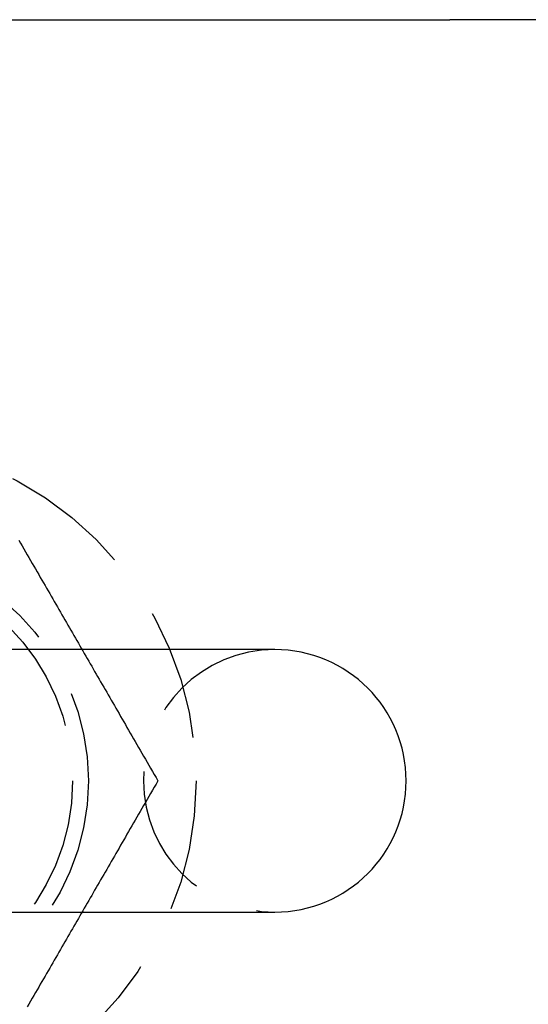
# Model space of a CAD drawing. Extents: x -78 to 135, y -135 to 56.
# Drawn here: x -62 to -52, y -124 to -106 of the extents above; entities that cross this region are included whole.
import ezdxf

# ---------------------------------------------------------------- set-up
doc = ezdxf.new("R2010")
doc.units = 0
doc.header["$LTSCALE"] = 10
doc.linetypes.add('VERDECKT', pattern=[0.375, 0.25, -0.125])
doc.layers.get('0').update_dxf_attribs({"linetype": 'CONTINUOUS'})
doc.layers.add('STEMPEL', color=3, linetype='CONTINUOUS')

# ---------------------------------------------------------------- blocks, each defined once
blk = doc.blocks.new('A$C44F9C07E')
at = {"color": 3, "linetype": 'CONTINUOUS'}
for p, q in [((-71.5, 14.5), (-53.66563, 14.5)), ((-52.17492, 14.5), (-53.66563, 14.5)), ((52.17492, 14.5), (-52.17492, 14.5)), ((-57, 2.5), (-73, 2.5)), ((-73, -2.5), (-57, -2.5))]:
    blk.add_line(p, q, dxfattribs=at)
at = {"color": 1}
for points in [[(-61.8751, 4.58749, 0), (-61.8422, 4.5305, 0), (-61.8095, 4.47394, 0), (-61.7771, 4.4178, 0), (-61.7449, 4.36207, 0), (-61.713, 4.30673, 0), (-61.6813, 4.25177, 0), (-61.6497, 4.19718, 0), (-61.6184, 4.14294, 0), (-61.5873, 4.08904, 0), (-61.5564, 4.03546, 0), (-61.5256, 3.9822, 0), (-61.495, 3.92925, 0), (-61.4646, 3.87658, 0), (-61.4344, 3.82419, 0), (-61.4043, 3.77207, 0), (-61.3744, 3.7202, 0), (-61.3446, 3.66858, 0), (-61.3149, 3.61719, 0), (-61.2853, 3.56602, 0), (-61.2559, 3.51506, 0), (-61.2266, 3.4643, 0), (-61.1974, 3.41373, 0), (-61.1683, 3.36334, 0), (-61.1393, 3.31312, 0), (-61.1104, 3.26305, 0), (-61.0816, 3.21314, 0), (-61.0529, 3.16336, 0), (-61.0242, 3.11371, 0), (-60.9956, 3.06418, 0), (-60.9671, 3.01476, 0), (-60.9386, 2.96544, 0), (-60.9102, 2.91621, 0), (-60.8818, 2.86705, 0), (-60.8535, 2.81797, 0), (-60.8252, 2.76895, 0), (-60.7969, 2.71998, 0), (-60.7686, 2.67105, 0), (-60.7404, 2.62216, 0), (-60.7122, 2.57328, 0), (-60.684, 2.52443, 0), (-60.6558, 2.47557, 0), (-60.6276, 2.42672, 0), (-60.5993, 2.37784, 0), (-60.5711, 2.32895, 0), (-60.5429, 2.28002, 0), (-60.5146, 2.23105, 0), (-60.4863, 2.18203, 0), (-60.458, 2.13295, 0), (-60.4296, 2.08379, 0), (-60.4012, 2.03456, 0), (-60.3727, 1.98524, 0), (-60.3441, 1.93582, 0), (-60.3155, 1.88629, 0), (-60.2869, 1.83664, 0), (-60.2581, 1.78686, 0), (-60.2293, 1.73695, 0), (-60.2004, 1.68688, 0), (-60.1714, 1.63666, 0), (-60.1423, 1.58627, 0), (-60.1131, 1.5357, 0), (-60.0838, 1.48494, 0), (-60.0544, 1.43398, 0), (-60.0249, 1.38281, 0), (-59.9952, 1.33142, 0), (-59.9654, 1.2798, 0), (-59.9354, 1.22793, 0), (-59.9054, 1.17581, 0), (-59.8751, 1.12342, 0), (-59.8447, 1.07075, 0), (-59.8141, 1.0178, 0), (-59.7834, 0.96454, 0), (-59.7524, 0.91096, 0), (-59.7213, 0.85706, 0), (-59.69, 0.80282, 0), (-59.6585, 0.74823, 0), (-59.6268, 0.69327, 0), (-59.5948, 0.63793, 0), (-59.5626, 0.5822, 0), (-59.5302, 0.52606, 0), (-59.4976, 0.4695, 0), (-59.4647, 0.41251, 0), (-59.4315, 0.35506, 0), (-59.3981, 0.29714, 0), (-59.3643, 0.23874, 0), (-59.3303, 0.17985, 0), (-59.296, 0.12044, 0), (-59.2614, 0.06049, 0), (-59.2265, 0, 0)], [(-59.2265, 0, 0), (-59.2614, -0.06049, 0), (-59.296, -0.12044, 0), (-59.3303, -0.17985, 0), (-59.3643, -0.23874, 0), (-59.3981, -0.29714, 0), (-59.4315, -0.35506, 0), (-59.4647, -0.41251, 0), (-59.4976, -0.4695, 0), (-59.5302, -0.52606, 0), (-59.5626, -0.5822, 0), (-59.5948, -0.63793, 0), (-59.6268, -0.69327, 0), (-59.6585, -0.74823, 0), (-59.69, -0.80282, 0), (-59.7213, -0.85706, 0), (-59.7524, -0.91096, 0), (-59.7834, -0.96454, 0), (-59.8141, -1.0178, 0), (-59.8447, -1.07075, 0), (-59.8751, -1.12342, 0), (-59.9054, -1.17581, 0), (-59.9354, -1.22793, 0), (-59.9654, -1.2798, 0), (-59.9952, -1.33142, 0), (-60.0249, -1.38281, 0), (-60.0544, -1.43398, 0), (-60.0838, -1.48494, 0), (-60.1131, -1.5357, 0), (-60.1423, -1.58627, 0), (-60.1714, -1.63666, 0), (-60.2004, -1.68688, 0), (-60.2293, -1.73695, 0), (-60.2581, -1.78686, 0), (-60.2869, -1.83664, 0), (-60.3155, -1.88629, 0), (-60.3441, -1.93582, 0), (-60.3727, -1.98524, 0), (-60.4012, -2.03456, 0), (-60.4296, -2.08379, 0), (-60.458, -2.13295, 0), (-60.4863, -2.18203, 0), (-60.5146, -2.23105, 0), (-60.5429, -2.28002, 0), (-60.5711, -2.32895, 0), (-60.5993, -2.37784, 0), (-60.6276, -2.42672, 0), (-60.6558, -2.47557, 0), (-60.684, -2.52443, 0), (-60.7122, -2.57328, 0), (-60.7404, -2.62216, 0), (-60.7686, -2.67105, 0), (-60.7969, -2.71998, 0), (-60.8252, -2.76895, 0), (-60.8535, -2.81797, 0), (-60.8818, -2.86705, 0), (-60.9102, -2.91621, 0), (-60.9386, -2.96544, 0), (-60.9671, -3.01476, 0), (-60.9956, -3.06418, 0), (-61.0242, -3.11371, 0), (-61.0529, -3.16336, 0), (-61.0816, -3.21314, 0), (-61.1104, -3.26305, 0), (-61.1393, -3.31312, 0), (-61.1683, -3.36334, 0), (-61.1974, -3.41373, 0), (-61.2266, -3.4643, 0), (-61.2559, -3.51506, 0), (-61.2853, -3.56602, 0), (-61.3149, -3.61719, 0), (-61.3446, -3.66858, 0), (-61.3744, -3.7202, 0), (-61.4043, -3.77207, 0), (-61.4344, -3.82419, 0), (-61.4646, -3.87658, 0), (-61.495, -3.92925, 0), (-61.5256, -3.9822, 0), (-61.5564, -4.03546, 0), (-61.5873, -4.08904, 0), (-61.6184, -4.14294, 0), (-61.6497, -4.19718, 0), (-61.6813, -4.25177, 0), (-61.713, -4.30673, 0)]]:
    blk.add_polyline3d(points, dxfattribs=at)
at = {"color": 1, "linetype": 'VERDECKT'}
for radius in [6.5, 4.45, 4.15]:
    blk.add_circle((-65, 0), radius, dxfattribs=at)
blk.add_arc((-57, 0), 2.5, 90, 270, dxfattribs=at)
at = {"color": 3, "linetype": 'CONTINUOUS'}
blk.add_arc((-57, 0), 2.5, 270, 90, dxfattribs=at)

msp = doc.modelspace()

# ---------------------------------------------------------------- block references
at = {"layer": 'STEMPEL'}
msp.add_blockref('A$C44F9C07E', (0, -120), dxfattribs=at)

doc.saveas('drawing.dxf')
